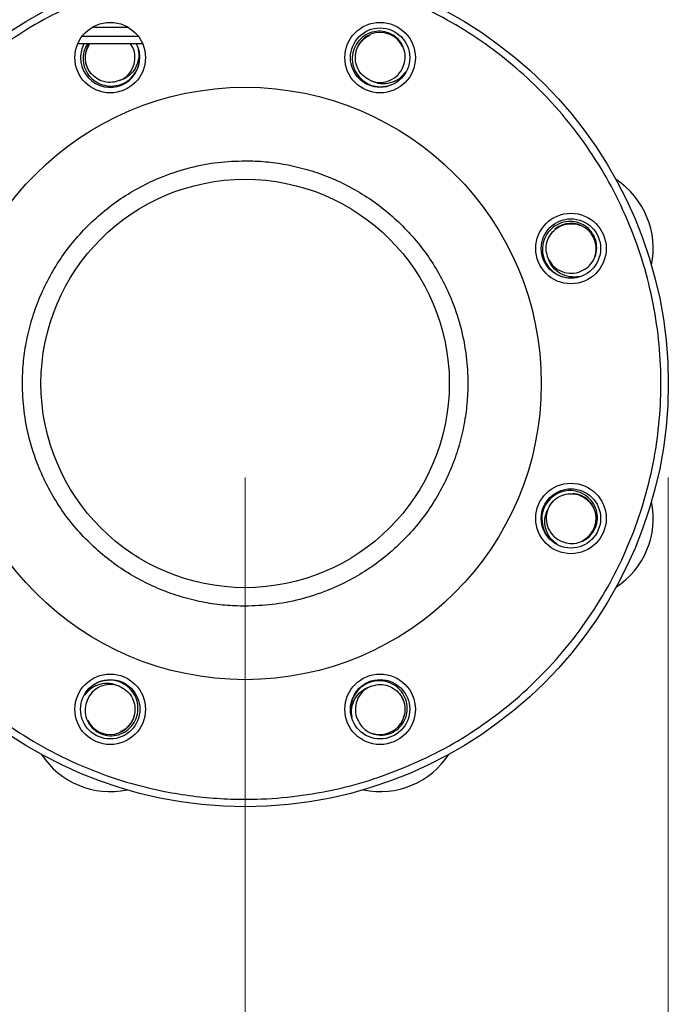
# Model space of a CAD drawing. Units: inches. Extents: x 0.4 to 10.6, y 0.4 to 8.1.
# Drawn here: x 4.4 to 4.7, y 2.5 to 3 of the extents above; entities that cross this region are included whole.
import ezdxf

# ---------------------------------------------------------------- set-up
doc = ezdxf.new("R2010")
doc.units = ezdxf.units.IN
doc.header["$MEASUREMENT"] = 0
doc.styles.add('SLDTEXTSTYLE0', font='TXT', dxfattribs={"width": 0.75})
doc.dimstyles.new('SLDDIMSTYLE1', dxfattribs={"dimtxt": 0.125, "dimasz": 0.13, "dimexe": 0, "dimexo": 0.0625, "dimgap": 0.03125, "dimtad": 0, "dimtih": 1, "dimtoh": 1, "dimdec": 1, "dimlfac": 20, "dimrnd": 1e-09, "dimzin": 12, "dimdsep": 46, "dimtxsty": 'SLDTEXTSTYLE0', "dimsah": 1, "dimcen": 0.09, "dimadec": 0, "dimazin": 3, "dimtfac": 1, "dimtdec": 1, "dimtofl": 0, "dimtmove": 0, "dimatfit": 3, "dimfxl": 0, "dimfrac": 2, "dimtolj": 1, "dimtzin": 12, "dimarcsym": 0})

# ---------------------------------------------------------------- blocks, each defined once
blk = doc.blocks.new('_D_10')
at = {"color": 7, "linetype": 'Continuous', "lineweight": 18}
for p, q in [((2.535545642885895, 2.771496977509686), (2.535545642885889, 1.392720626702081)), ((4.743961681811336, 2.771496977509677), (4.74396168181133, 1.392720626702072)), ((2.535545642885889, 1.517720626702081), (3.478121712868015, 1.517720626702077)), ((4.743961681811331, 1.517720626702072), (3.801385611829203, 1.517720626702076))]:
    blk.add_line(p, q, dxfattribs=at)
for points in [[(2.535545642885889, 1.517720626702081), (2.665545642885889, 1.497720626702081), (2.665545642885889, 1.537720626702081)], [(4.743961681811331, 1.517720626702072), (4.613961681811331, 1.537720626702073), (4.613961681811331, 1.497720626702073)]]:
    blk.add_solid(points, dxfattribs=at)
at = {"color": 7, "linetype": 'Continuous', "lineweight": 18, "insert": (3.478121712868015, 1.579635354940248), "char_height": 0.125, "attachment_point": 1, "style": 'SLDTEXTSTYLE0'}
blk.add_mtext('44.2', dxfattribs=at)
blk = doc.blocks.new('_D_11')
at = {"color": 7, "linetype": 'Continuous', "lineweight": 18}
for p, q in [((2.760545642885895, 2.771496977509685), (2.760545642885895, 1.791570666764974)), ((4.518961681811336, 2.771496977509678), (4.518961681811336, 1.791570666764974)), ((2.760545642885895, 1.916570666764974), (3.478121712868022, 1.916570666764974)), ((4.518961681811336, 1.916570666764974), (3.801385611829208, 1.916570666764974))]:
    blk.add_line(p, q, dxfattribs=at)
for points in [[(2.760545642885895, 1.916570666764974), (2.890545642885895, 1.896570666764974), (2.890545642885895, 1.936570666764974)], [(4.518961681811336, 1.916570666764974), (4.388961681811336, 1.936570666764974), (4.388961681811336, 1.896570666764974)]]:
    blk.add_solid(points, dxfattribs=at)
at = {"color": 7, "linetype": 'Continuous', "lineweight": 18, "insert": (3.478121712868022, 1.978485395003145), "char_height": 0.125, "attachment_point": 1, "style": 'SLDTEXTSTYLE0'}
blk.add_mtext('35.2', dxfattribs=at)

msp = doc.modelspace()

# ---------------------------------------------------------------- linework, layer by layer
at = {"color": 1, "linetype": 'Continuous', "lineweight": 25}
for p, q in [((4.437838936120506, 3.010965481446569), (4.456578140365371, 3.010965481446569)), ((4.46215590955637, 3.006044221604246), (4.432261166929507, 3.006044221604246))]:
    msp.add_line(p, q, dxfattribs=at)
at = {"color": 7, "linetype": 'Continuous', "lineweight": 25}
for p, q in [((4.464443862772395, 3.00210721373023), (4.429973213713522, 3.00210721373023)), ((4.45924061912289, 3.000066526185249), (4.457985862541835, 3.00210721373023))]:
    msp.add_line(p, q, dxfattribs=at)
for centre, radius in [((4.518961681811335, 2.821496977509677), 0.2249999999999998), ((4.447208538242938, 2.994724389855567), 0.01875000000000017), ((4.590714825379827, 2.994724389855472), 0.01875000000000017), ((4.59071482537979, 2.994724389855543), 0.01577499999999968), ((4.518961681811335, 2.821496977509677), 0.1574803149606296), ((4.518961681811335, 2.821496977509677), 0.1085629921259841), ((4.692189094157225, 2.893250121078074), 0.01875000000000051), ((4.692189094157201, 2.893250121078133), 0.01577500000000054), ((4.692189094157129, 2.749743833941185), 0.01875000000000017), ((4.692189094157202, 2.749743833941224), 0.01577499999999936), ((4.447208538242843, 2.648269565163883), 0.01875000000000051), ((4.590714825379732, 2.648269565163787), 0.01875000000000011), ((4.447208538242881, 2.648269565163811), 0.0157750000000003), ((4.59071482537979, 2.648269565163811), 0.01577500000000054)]:
    msp.add_circle(centre, radius, dxfattribs=at)
for centre, radius, start, end in [((4.59071482537979, 2.994724389855544), 0.01337500000000053, 25.76393020936646, 174.9789953516086), ((4.447208538242881, 2.994724389855544), 0.01577500000000029, 180, 27.90505945420853), ((4.447208538242881, 2.994724389855544), 0.01577500000000029, 152.0949405457915, 180), ((4.447208538242881, 2.994724389855544), 0.01337500000000027, 146.4965750141432, 219.978995351611), ((4.447208538242881, 2.994724389855544), 0.01316470246029992, 293.8121145272152, 23.9407931217092), ((4.59071482537979, 2.994724389855543), 0.01316470246030071, 248.8121145272199, 338.9407931217116), ((4.692189094157196, 2.893250121078132), 0.04375000000000054, 348.2093735782262, 56.79062642177672), ((4.692189094157202, 2.893250121078133), 0.01337500000000044, 340.7639302093727, 129.978995351617), ((4.692189094157201, 2.893250121078133), 0.01316470246030008, 203.8121145272162, 293.94079312171), ((4.692189094157202, 2.749743833941224), 0.01337500000000008, 295.763930209375, 84.9789953516084), ((4.692189094157202, 2.749743833941224), 0.01316470246029994, 158.812114527218, 248.9407931217121), ((4.692189094157198, 2.749743833941227), 0.04375000000000025, 303.2093735782299, 11.79062642177295), ((4.447208538242881, 2.648269565163811), 0.01316470246030071, 68.8121145272162, 158.9407931217109), ((4.59071482537979, 2.648269565163811), 0.01316470246029911, 113.8121145272152, 203.9407931217116), ((4.59071482537979, 2.648269565163811), 0.01337500000000023, 250.7639302093698, 39.97899535161115), ((4.447208538242881, 2.64826956516381), 0.0133750000000001, 205.7639302093707, 354.9789953516109), ((4.447208538242883, 2.648269565163815), 0.04375000000000005, 213.2093735782283, 281.7906264217762), ((4.590714825379789, 2.648269565163816), 0.04374999999999963, 258.2093735782324, 326.7906264217698)]:
    msp.add_arc(centre, radius, start, end, dxfattribs=at)
for points, knots in [([(4.603558825865553, 2.617261403464501), (4.609944059394934, 2.620113965878041), (4.622848980958106, 2.625879157398667), (4.641211918837798, 2.636920464186133), (4.658760199895187, 2.64977577025833), (4.675120678991855, 2.664508252276105), (4.690033306729251, 2.680898555724695), (4.703249260803839, 2.698733034626048), (4.714575790112333, 2.717736816732309), (4.723876957164627, 2.737608314641329), (4.731080904214109, 2.758029187178658), (4.736184006263872, 2.778700617667554), (4.739270532768486, 2.799587245260949), (4.74036693502666, 2.820761964989608), (4.739402769901106, 2.842277621313571), (4.736288872098473, 2.86391093870736), (4.730991278274321, 2.885340061448527), (4.723540642998667, 2.906236357491922), (4.71403312514541, 2.926280664878659), (4.702626411707391, 2.945179307431092), (4.689531204577242, 2.962678231146684), (4.674999105829499, 2.978573865372033), (4.659251044485619, 2.992771379851984), (4.64229946468986, 3.005357952082613), (4.624074117979049, 3.016366422741987), (4.60454042074494, 3.025712200432674), (4.583912231545328, 3.033186553115544), (4.562465462682849, 3.038615190686593), (4.540509490975442, 3.041880980968892), (4.518374976065586, 3.042925855543361), (4.496388932411341, 3.041774687827417), (4.474890349770817, 3.038456253448452), (4.454098408957274, 3.033279078508921), (4.440896645376815, 3.028230527014999), (4.434364537215735, 3.025732551330606)], [0, 0, 0, 0, 0.03019927960703344, 0.06103446848104314, 0.09237731951695992, 0.1240855835602903, 0.1560065013251991, 0.187981028385364, 0.2198485160942721, 0.2514515109495355, 0.2826403188801722, 0.3132770126189025, 0.3433218470164743, 0.3737463649699664, 0.404765778033596, 0.4362468377733815, 0.4680433626759665, 0.5000000000000002, 0.5319566373240338, 0.563753162226619, 0.5952342219664044, 0.6262536350300341, 0.6566781529835262, 0.6867229873810979, 0.7173596811198284, 0.748548489050465, 0.7801514839057285, 0.8120189716146367, 0.8439934986748017, 0.8759144164397101, 0.9076226804830404, 0.9389655315189571, 0.9698007203929667, 1, 1, 1, 1]), ([(4.434364537215735, 3.025732551330606), (4.428305261162358, 3.023035726017078), (4.415982743783223, 3.017551295781237), (4.39827289486311, 3.007072570997225), (4.381074554998863, 2.994737345215503), (4.364766622351215, 2.980407759531442), (4.34964805847994, 2.964215257316391), (4.336030483681843, 2.94630072161948), (4.324190523962291, 2.926885835495121), (4.314361413869883, 2.906245030848189), (4.30671658928404, 2.884700379896224), (4.301949767285318, 2.865030986725474), (4.299284685119564, 2.84767850230929), (4.298023225461181, 2.832833085096192), (4.297720617470371, 2.815704162134608), (4.298967253806013, 2.796500489362009), (4.30237859895521, 2.775606297181438), (4.307589816978798, 2.755714436998063), (4.314450362302157, 2.736785623055588), (4.322983945188295, 2.718549758892589), (4.333364612139063, 2.700799295724356), (4.345727299836824, 2.683612330215747), (4.360049242201378, 2.667301231780837), (4.376243857412263, 2.652183543134557), (4.394157813194377, 2.638565727884628), (4.413572856976413, 2.626725834364733), (4.434213620114687, 2.616896703602776), (4.455758277996632, 2.609251894748174), (4.47542768330369, 2.604485035330359), (4.492780130067188, 2.601820045458392), (4.507625673913432, 2.600558279717463), (4.524754053213977, 2.600256984394892), (4.543960684121586, 2.601496478638875), (4.564843457780118, 2.604935392325368), (4.584775943329513, 2.610048525647688), (4.597367336945723, 2.614883789006379), (4.603558825865553, 2.617261403464501)], [0, 0, 0, 0, 0.02864122681232448, 0.05824656477863741, 0.08873141830767341, 0.1199900841769999, 0.1518966344514319, 0.1843069778799907, 0.2170621041680409, 0.2499923837522062, 0.2829226633363714, 0.3156777896244217, 0.3372871341795523, 0.3587352515196756, 0.3800099158230003, 0.4112685816923266, 0.4417534352213628, 0.4713587731876757, 0.4999999999999998, 0.528641226812324, 0.5582465647786368, 0.588731418307673, 0.6199900841769993, 0.6518966344514312, 0.6843069778799901, 0.7170621041680403, 0.7499923837522054, 0.7829226633363706, 0.8156777896244208, 0.83728713418053, 0.8587352515210022, 0.8800099158230005, 0.9112685816923267, 0.941753435221363, 0.9713587731876758, 1, 1, 1, 1]), ([(4.603000252186588, 2.989993884698261), (4.603446863055091, 2.991415625158666), (4.604339853214306, 2.994258368875027), (4.603802160830051, 2.998808537402887), (4.601898530233567, 3.002948166433602), (4.598670870444674, 3.006287803564484), (4.594497119288042, 3.008401303527557), (4.589796103653685, 3.009043797662961), (4.585104861990453, 3.008096563505073), (4.580926960118787, 3.005639781336945), (4.577761657812351, 3.001909782074789), (4.575964538962232, 2.997298528652285), (4.575785489964305, 2.992303173814546), (4.577259649581105, 2.987473295889939), (4.580276472884007, 2.983347950771293), (4.584504896766954, 2.98043575508199), (4.589673167368526, 2.978905596472588), (4.593223522029068, 2.979440730112495), (4.595073023919941, 2.979719499636531)], [0, 0, 0, 0, 0.0576184191942227, 0.1152069619404409, 0.1739558947267977, 0.2328191023009269, 0.2929515058470992, 0.3532146075967994, 0.4146027291223593, 0.4762683855317884, 0.5389112554881367, 0.6019819901506877, 0.665878638214763, 0.7303568303646534, 0.7955062898772566, 0.8613941122051212, 0.9277954243806152, 1, 1, 1, 1]), ([(4.585956740763891, 2.982449618099777), (4.584635488968185, 2.983116059017761), (4.582029602039539, 2.984430471367121), (4.579212464614511, 2.987871491693516), (4.577606715345619, 2.991917545884387), (4.577407278807742, 2.996291183725299), (4.578607897999635, 3.000512754277036), (4.581152496572139, 3.004002011670158), (4.583534280258167, 3.006105893766258), (4.585073110956246, 3.006567319093822), (4.585230000176293, 3.006614363034291)], [0, 0, 0, 0, 0.1434054848546694, 0.2828366854019131, 0.423622615106184, 0.5629477585829316, 0.7038230459438366, 0.8430900339600121, 0.984002475242888, 0.9999999999999999, 0.9999999999999999, 0.9999999999999999, 0.9999999999999999]), ([(4.435359996703179, 3.00210721373023), (4.434882910214331, 3.001460301036262), (4.433462478144952, 2.999534244528522), (4.432612432419299, 2.995492685812933), (4.432956661412, 2.990653830823014), (4.434961526146342, 2.98611240723808), (4.438363089900997, 2.982456281098501), (4.442821827155261, 2.980082687303266), (4.447871801028253, 2.979299046037446), (4.452921063563879, 2.980229705026971), (4.457657546055959, 2.982802253563323), (4.459789632452083, 2.985691127926267), (4.460900309609202, 2.987196041972219)], [0, 0, 0, 0, 0.05057983576895187, 0.1505916064898525, 0.2521882603189609, 0.3544788418444231, 0.4581089219912905, 0.5626821730563197, 0.6683441117552945, 0.7752035561144431, 0.8828957983695195, 1, 1, 1, 1]), ([(4.452523638691538, 2.982680341612162), (4.451118154585671, 2.982217309524974), (4.448346137418464, 2.981304077643307), (4.4439205610579, 2.981745387429729), (4.439925616679686, 2.98347034336183), (4.436686441438413, 2.98642418314496), (4.434571017436787, 2.990249874307994), (4.433826115328717, 2.994547565606067), (4.434368054514557, 2.99873079756243), (4.435761764734437, 3.001040739418807), (4.436405225150104, 3.00210721373023)], [0, 0, 0, 0, 0.1297954389610202, 0.2559937771782235, 0.3834182725803361, 0.5095206191830325, 0.6370259916609333, 0.7630757021072078, 0.8906147023756775, 1, 1, 1, 1]), ([(4.462200729884825, 2.999126073030335), (4.462341662611306, 2.997379390679511), (4.462623715307741, 2.99388370533255), (4.46075641303183, 2.988925531319444), (4.45752475736044, 2.985044683358514), (4.454445009189198, 2.983287488162679), (4.452737496182609, 2.982747919852884), (4.45252363869154, 2.982680341612163)], [0, 0, 0, 0, 0.2501603819444654, 0.500653127422226, 0.7412310468658798, 0.9675904787429819, 1, 1, 1, 1]), ([(4.460900309609202, 2.987196041972219), (4.46107542372071, 2.987532329129742), (4.461958223939898, 2.989227648677756), (4.462903828271752, 2.992595144142312), (4.462896209978688, 2.99637483731746), (4.462360554709272, 2.998493825222379), (4.462200729884825, 2.999126073030335)], [0, 0, 0, 0, 0.09258265732199857, 0.4667356015637527, 0.8408885458054326, 0.9999999999999999, 0.9999999999999999, 0.9999999999999999, 0.9999999999999999]), ([(4.604428365776187, 2.987235769502206), (4.603292929327925, 2.985901024080774), (4.601020547888496, 2.983229759892742), (4.596194207319705, 2.981044183527594), (4.591164907770077, 2.980585135257366), (4.587744672315002, 2.981520321434755), (4.586155745878309, 2.982346183049908), (4.585956740763892, 2.982449618099776)], [0, 0, 0, 0, 0.2501603819444634, 0.500653127422222, 0.7412310468658777, 0.9675904787429801, 1, 1, 1, 1]), ([(4.595073023919941, 2.979719499636531), (4.59543463922518, 2.979833466190314), (4.59725764519528, 2.980408004117571), (4.600307467309256, 2.982120539760801), (4.602974727037519, 2.984798573382439), (4.604094312280957, 2.986675689572642), (4.604428365776187, 2.987235769502206)], [0, 0, 0, 0, 0.09258265732199629, 0.4667356015637489, 0.8408885458054295, 1, 1, 1, 1]), ([(4.518961681811335, 2.703091465698654), (4.515350673539272, 2.703186342837966), (4.508128482867854, 2.703376101691683), (4.497171795137739, 2.70494895219014), (4.486191021461413, 2.707517240404894), (4.475158583931022, 2.711285758991532), (4.464401460352057, 2.716180462110277), (4.453995312841, 2.722261309718087), (4.444181378444262, 2.729422687628318), (4.435086916293295, 2.737622212793597), (4.426887415702763, 2.746716694716083), (4.419726125031247, 2.756530247019124), (4.413645667940511, 2.766936749076909), (4.408221514364549, 2.778851838197014), (4.403890798810797, 2.792254339554332), (4.401151832149711, 2.806907499274118), (4.400336661976962, 2.820296524974541), (4.400884833876924, 2.832329912761839), (4.402401047720415, 2.843286828868739), (4.404985396074462, 2.854267624091259), (4.408749495600135, 2.865300079349778), (4.41364543001399, 2.876057197500347), (4.419725941947153, 2.886463348341207), (4.42688741148477, 2.896277274789335), (4.435086911927098, 2.905371765595854), (4.444181400080594, 2.913571159673196), (4.453994952200959, 2.920732843297143), (4.464401448914036, 2.926811861323275), (4.476316561507868, 2.932241863142039), (4.489719025912569, 2.936544997846561), (4.504372609604542, 2.939387962310544), (4.514148410288705, 2.939732734988794), (4.518961681811335, 2.939902489320701)], [0, 0, 0, 0, 0.02912548957836048, 0.0582523836239078, 0.08912587493771988, 0.1200021428597922, 0.152162473930747, 0.1843255928308982, 0.2170838412820709, 0.2500172597250018, 0.2829506781679325, 0.3157089266191053, 0.3478692579142636, 0.380032377039038, 0.4211706418559932, 0.4611864775736257, 0.4999999946960286, 0.5291247831139535, 0.558252384246354, 0.5891258755608539, 0.6200021434822357, 0.6521624745525791, 0.6843255934533315, 0.7170838419045045, 0.7500172603474352, 0.7829506787903656, 0.8157089272415385, 0.847869258535337, 0.8800323776614705, 0.9211706424774695, 0.9611871074330443, 1, 1, 1, 1]), ([(4.518961681811335, 2.939902489320701), (4.522572690083401, 2.939807612181391), (4.529794880754819, 2.939617853327677), (4.54075156848508, 2.938045002829176), (4.551732342161422, 2.935476714614485), (4.562764779691927, 2.931708196027712), (4.573521903270712, 2.926813492908944), (4.583928050781799, 2.920732645301197), (4.593741985178406, 2.913571267391033), (4.602836447329373, 2.905371742225758), (4.611035947919913, 2.896277260303275), (4.61819723859145, 2.886463708000151), (4.624277695682278, 2.876057205942416), (4.629701849258144, 2.864142116822249), (4.63403256481172, 2.850739615465089), (4.63677153147304, 2.836086455745351), (4.6375867016457, 2.822697430044981), (4.637038529745731, 2.810664042257577), (4.635522315902262, 2.799707126150683), (4.632937967548262, 2.788726330928089), (4.629173868022471, 2.777693875669451), (4.624277933608638, 2.76693675751886), (4.618197421675421, 2.756530606678033), (4.611035952137901, 2.746716680230018), (4.602836451695571, 2.737622189423503), (4.59374196354208, 2.729422795346154), (4.583928411421574, 2.722261111722141), (4.573521914708536, 2.716182093695932), (4.561606802114582, 2.710752091877246), (4.548204337710073, 2.706448957172896), (4.533550754018133, 2.703605992708754), (4.52377495333404, 2.703261220030545), (4.518961681811335, 2.703091465698654)], [0, 0, 0, 0, 0.02912548957838345, 0.05825238362390669, 0.08912587493894333, 0.1200021428598012, 0.1521624739319456, 0.1843255928308937, 0.2170838412820658, 0.2500172597249959, 0.2829506781679262, 0.3157089266190984, 0.3478692579149256, 0.3800323770390456, 0.4211706418560747, 0.461186477572725, 0.4999999946960251, 0.52912478311348, 0.5582523842463458, 0.5891258755607817, 0.6200021434822346, 0.652162474553784, 0.6843255934533333, 0.7170838419045052, 0.7500172603474358, 0.7829506787903658, 0.815708927241538, 0.8478692585365804, 0.8800323776614833, 0.9211706424780693, 0.9611871074324628, 1, 1, 1, 1]), ([(4.697531230486907, 2.881218040198124), (4.698852354381216, 2.881907560945093), (4.701493917137344, 2.883286244906994), (4.704331166227837, 2.886883905859684), (4.705912255883404, 2.891157135722547), (4.705991435821264, 2.895800915908586), (4.704534618231351, 2.900246673810351), (4.701664810157849, 2.904025105803886), (4.697677805669178, 2.906672518899729), (4.69298637559361, 2.907889534313334), (4.688110661096132, 2.907490233266629), (4.683579257605794, 2.905500339627323), (4.679920401564996, 2.902094697107724), (4.677547550393793, 2.897637069413341), (4.676763707100788, 2.892586793690088), (4.677694420982103, 2.887537613168676), (4.680266954642482, 2.882801108450299), (4.683155831124188, 2.880669025219832), (4.684660746273876, 2.879558349711812)], [0, 0, 0, 0, 0.05761841919422207, 0.115206961940441, 0.1739558947267972, 0.2328191023009261, 0.292951505847098, 0.3532146075967982, 0.4146027291223592, 0.4762683855317893, 0.5389112554881362, 0.6019819901506875, 0.6658786382147623, 0.7303568303646528, 0.7955062898772566, 0.8613941122051206, 0.9277954243806158, 1, 1, 1, 1]), ([(4.68014504591382, 2.887935020629476), (4.679682024701788, 2.889340531626241), (4.678768814269045, 2.892112601829999), (4.679209966099267, 2.896537787613765), (4.680935522257761, 2.900534216166097), (4.683887128305175, 2.90376786807021), (4.687721195441775, 2.905904003262391), (4.691987775911773, 2.906571977920357), (4.695159620604454, 2.906375471821617), (4.696574015204295, 2.905613631178038), (4.696718217725004, 2.905535958835967)], [0, 0, 0, 0, 0.1434054848546647, 0.2828366854019042, 0.4236226151061703, 0.5629477585829122, 0.7038230459438124, 0.8430900339599864, 0.9840024752428602, 1, 1, 1, 1]), ([(4.696590777331993, 2.878257929436189), (4.694844094981168, 2.878116996709709), (4.691348409634207, 2.877834944013274), (4.686390235621101, 2.879702246289184), (4.682509387660171, 2.882933901960575), (4.680752192464336, 2.886013650131817), (4.680212624154541, 2.887721163138405), (4.68014504591382, 2.887935020629474)], [0, 0, 0, 0, 0.2501603819444689, 0.5006531274222262, 0.7412310468658804, 0.9675904787429821, 1, 1, 1, 1]), ([(4.684660746273876, 2.879558349711812), (4.684997033431399, 2.879383235600304), (4.686692352979414, 2.878500435381116), (4.69005984844397, 2.877554831049263), (4.693839541619116, 2.877562449342328), (4.695958529524036, 2.878098104611743), (4.696590777331993, 2.878257929436189)], [0, 0, 0, 0, 0.092582657321998, 0.4667356015637473, 0.840888545805425, 1, 1, 1, 1]), ([(4.687458588999919, 2.737458407134427), (4.688880329460324, 2.737011796265923), (4.691723073176686, 2.736118806106708), (4.696273241704546, 2.736656498490964), (4.700412870735261, 2.738560129087448), (4.703752507866143, 2.741787788876341), (4.705866007829216, 2.745961540032972), (4.70650850196462, 2.75066255566733), (4.705561267806732, 2.755353797330562), (4.703104485638603, 2.759531699202228), (4.699374486376447, 2.762697001508664), (4.694763232953943, 2.764494120358782), (4.689767878116204, 2.76467316935671), (4.684938000191598, 2.76319900973991), (4.680812655072951, 2.760182186437008), (4.677900459383649, 2.75595376255406), (4.676370300774246, 2.750785491952489), (4.676905434414154, 2.747235137291947), (4.677184203938189, 2.745385635401074)], [0, 0, 0, 0, 0.05761841919422255, 0.1152069619404414, 0.1739558947267976, 0.2328191023009263, 0.2929515058470987, 0.3532146075967987, 0.4146027291223595, 0.476268385531789, 0.5389112554881362, 0.6019819901506894, 0.6658786382147633, 0.7303568303646528, 0.7955062898772569, 0.8613941122051207, 0.927795424380616, 0.9999999999999999, 0.9999999999999999, 0.9999999999999999, 0.9999999999999999]), ([(4.679914322401435, 2.754501918557124), (4.68058076331942, 2.755823170352829), (4.68189517566878, 2.758429057281475), (4.685336195995174, 2.761246194706503), (4.689382250186045, 2.762851943975396), (4.693755888026957, 2.763051380513272), (4.697977458578695, 2.761850761321381), (4.701466715971816, 2.759306162748874), (4.703570598067917, 2.756924379062847), (4.704032023395481, 2.755385548364768), (4.704079067335949, 2.755228659144721)], [0, 0, 0, 0, 0.1434054848546658, 0.2828366854019038, 0.4236226151061707, 0.5629477585829158, 0.7038230459438127, 0.8430900339599845, 0.9840024752428601, 1, 1, 1, 1]), ([(4.684700473803865, 2.736030293544828), (4.683365728382433, 2.737165729993089), (4.680694464194401, 2.739438111432518), (4.678508887829252, 2.74426445200131), (4.678049839559025, 2.749293751550938), (4.678985025736414, 2.752713987006012), (4.679810887351567, 2.754302913442706), (4.679914322401435, 2.754501918557122)], [0, 0, 0, 0, 0.2501603819444657, 0.5006531274222243, 0.7412310468658794, 0.9675904787429825, 1, 1, 1, 1]), ([(4.677184203938189, 2.745385635401074), (4.677298170491972, 2.745024020095834), (4.67787270841923, 2.743201014125735), (4.679585244062459, 2.740151192011758), (4.682263277684099, 2.737483932283495), (4.6841403938743, 2.736364347040056), (4.684700473803865, 2.736030293544828)], [0, 0, 0, 0, 0.09258265732199929, 0.4667356015637476, 0.8408885458054303, 1, 1, 1, 1]), ([(4.442850339702731, 2.663274455382823), (4.442488724397491, 2.663160488829041), (4.440665718427391, 2.662585950901783), (4.437615896313416, 2.660873415258553), (4.434948636585152, 2.658195381636915), (4.433829051341713, 2.656318265446712), (4.433494997846485, 2.655758185517148)], [0, 0, 0, 0, 0.09258265732199666, 0.4667356015637489, 0.840888545805432, 1, 1, 1, 1]), ([(4.433494997846485, 2.655758185517148), (4.434630434294746, 2.65709293093858), (4.436902815734175, 2.659764195126612), (4.441729156302967, 2.661949771491761), (4.446758455852595, 2.662408819761988), (4.45017869130767, 2.661473633584599), (4.451767617744363, 2.660647771969446), (4.451966622858779, 2.660544336919578)], [0, 0, 0, 0, 0.2501603819444678, 0.5006531274222226, 0.7412310468658782, 0.9675904787429804, 1, 1, 1, 1]), ([(4.434923111436084, 2.653000070321093), (4.43447650056758, 2.651578329860688), (4.433583510408366, 2.648735586144327), (4.434121202792621, 2.644185417616467), (4.436024833389105, 2.640045788585752), (4.439252493177997, 2.63670615145487), (4.443426244334629, 2.634592651491797), (4.448127259968986, 2.633950157356393), (4.45281850163222, 2.634897391514281), (4.456996403503885, 2.637354173682409), (4.460161705810322, 2.641084172944566), (4.46195882466044, 2.64569542636707), (4.462137873658367, 2.650690781204808), (4.460663714041567, 2.655520659129415), (4.457646890738664, 2.659646004248061), (4.453418466855717, 2.662558199937364), (4.448250196254146, 2.664088358546766), (4.444699841593604, 2.663553224906859), (4.442850339702731, 2.663274455382823)], [0, 0, 0, 0, 0.0576184191942221, 0.1152069619404409, 0.173955894726797, 0.232819102300926, 0.2929515058470982, 0.3532146075967983, 0.4146027291223596, 0.4762683855317889, 0.5389112554881367, 0.6019819901506882, 0.6658786382147628, 0.7303568303646529, 0.7955062898772568, 0.8613941122051211, 0.9277954243806151, 1, 1, 1, 1]), ([(4.451966622858781, 2.660544336919577), (4.453287874654486, 2.659877896001593), (4.455893761583132, 2.658563483652234), (4.45871089900816, 2.655122463325838), (4.460316648277052, 2.651076409134967), (4.460516084814929, 2.646702771294056), (4.459315465623038, 2.642481200742318), (4.456770867050531, 2.638991943349196), (4.454389083364504, 2.636888061253097), (4.452850252666424, 2.636426635925532), (4.452693363446378, 2.636379591985063)], [0, 0, 0, 0, 0.1434054848546651, 0.282836685401904, 0.423622615106173, 0.5629477585829151, 0.7038230459438165, 0.8430900339599874, 0.9840024752428624, 1, 1, 1, 1]), ([(4.575722633737847, 2.64386788198902), (4.575581701011366, 2.645614564339844), (4.575299648314931, 2.649110249686806), (4.577166950590841, 2.654068423699911), (4.580398606262231, 2.657949271660842), (4.583478354433473, 2.659706466856675), (4.585185867440063, 2.660246035166471), (4.585399724931131, 2.660313613407192)], [0, 0, 0, 0, 0.2501603819444652, 0.5006531274222238, 0.741231046865879, 0.967590478742982, 1, 1, 1, 1]), ([(4.578682744499781, 2.642927428834106), (4.579372265246749, 2.641606304939796), (4.58075094920865, 2.638964742183668), (4.584348610161341, 2.636127493093176), (4.588621840024205, 2.634546403437609), (4.593265620210243, 2.634467223499749), (4.597711378112009, 2.635924041089662), (4.601489810105543, 2.638793849163164), (4.604137223201385, 2.642780853651834), (4.605354238614992, 2.647472283727403), (4.604954937568286, 2.65234799822488), (4.60296504392898, 2.656879401715219), (4.599559401409381, 2.660538257756016), (4.595101773714998, 2.662911108927218), (4.590051497991745, 2.663694952220224), (4.585002317470334, 2.662764238338909), (4.580265812751956, 2.66019170467853), (4.578133729521489, 2.657302828196825), (4.57702305401347, 2.655797913047137)], [0, 0, 0, 0, 0.05761841919422211, 0.1152069619404411, 0.1739558947267973, 0.2328191023009263, 0.2929515058470985, 0.3532146075967986, 0.4146027291223594, 0.4762683855317881, 0.5389112554881363, 0.6019819901506877, 0.6658786382147626, 0.7303568303646532, 0.7955062898772569, 0.8613941122051209, 0.927795424380616, 1, 1, 1, 1]), ([(4.585399724931133, 2.660313613407193), (4.586805235927898, 2.660776634619225), (4.589577306131655, 2.661689845051968), (4.594002491915423, 2.661248693221745), (4.597998920467754, 2.659523137063251), (4.601232572371867, 2.656571531015837), (4.603368707564048, 2.652737463879236), (4.604036682222013, 2.648470883409239), (4.603840176123273, 2.645299038716559), (4.603078335479696, 2.643884644116718), (4.603000663137624, 2.643740441596008)], [0, 0, 0, 0, 0.1434054848546624, 0.2828366854019026, 0.4236226151061722, 0.5629477585829151, 0.7038230459438151, 0.8430900339599868, 0.9840024752428591, 1, 1, 1, 1]), ([(4.577023054013469, 2.655797913047137), (4.576847939901961, 2.655461625889613), (4.575965139682773, 2.653766306341599), (4.575019535350919, 2.650398810877043), (4.575027153643985, 2.646619117701896), (4.5755628089134, 2.644500129796977), (4.575722633737847, 2.64386788198902)], [0, 0, 0, 0, 0.09258265732199883, 0.4667356015637509, 0.8408885458054319, 1, 1, 1, 1])]:
    msp.add_open_spline(points, degree=3, knots=knots, dxfattribs=at)

# ---------------------------------------------------------------- dimensions: what is measured, and where the dimension line sits
at = {"color": 7, "linetype": 'Continuous', "lineweight": 18}
for base, p1, p2, picture, middle in [((2.53554564288589, 1.517720626702081), (4.743961681811336, 2.821496977509677), (2.535545642885895, 2.821496977509686), '_D_10', (3.63975366234861, 1.517720626702077)), ((2.760545642885895, 1.916570666764974), (4.518961681811336, 2.821496977509677), (2.760545642885895, 2.821496977509685), '_D_11', (3.639753662348615, 1.916570666764974))]:
    dim = msp.add_linear_dim(base=base, p1=p1, p2=p2, dimstyle='SLDDIMSTYLE1', dxfattribs=at)
    dim.commit()
    dim.dimension.update_dxf_attribs({"geometry": picture, "text_midpoint": middle, "dimtype": 160})

doc.saveas('drawing.dxf')
